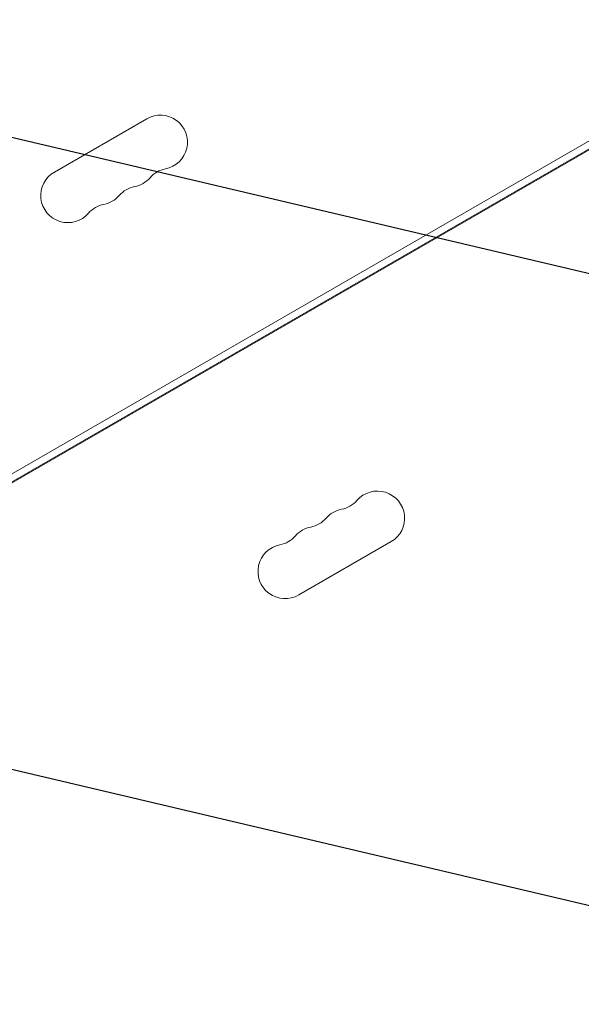
# Model space of a CAD drawing. Units: millimetres. Extents: x -5898 to 6796, y -6818 to 7870.
# Drawn here: x 515 to 805, y 2188 to 2696 of the extents above; entities that cross this region are included whole.
import ezdxf

# ---------------------------------------------------------------- set-up
doc = ezdxf.new("R2010")
doc.units = ezdxf.units.MM
doc.header["$LTSCALE"] = 20
doc.linetypes.add('HIDDEN', pattern=[9.524999999999999, 6.35, -3.175])
for name, color, linetype in [('2d', 230, 'Continuous'), ('EN-Free_Space', 10, 'HIDDEN'), ('EN-Free_Space_Hatch', 10, 'HIDDEN')]:
    doc.layers.add(name, color=color, linetype=linetype)

msp = doc.modelspace()

# ---------------------------------------------------------------- hatches: boundary and pattern name
at = {"layer": 'EN-Free_Space_Hatch'}
h = msp.add_hatch(dxfattribs=at)
h.set_pattern_fill('ANSI31', color=256, scale=100)
h.set_pattern_definition([(346.7138114631011, (-3961.82058582194, 5322.566137021262), (72.96630707106037, 309.0018900143035), [])])
edge = h.paths.add_edge_path()
edge.add_arc((-714.362860739456, 6002.688143108575), 1121.099948196795, 214.1508238127534, 252.5798429849191)
edge.add_arc((-1646.042010428715, 3033.357547478102), 1990.965318489127, 34.40238592148978, 72.57984298491908, ccw=False)
edge.add_line((-3.316493331370566, 4158.25566504421), (828.2204694105089, 5598.519932884643))
edge.add_arc((1694.245873194946, 5098.519932884639), 1000.000000000001, -30.000000000000227, 149.9999999999998, ccw=False)
edge.add_line((2560.271276979383, 4598.519932884636), (1334.545147233149, 2475.499999999413))
edge.add_arc((468.519743448712, 2975.499999999417), 1000, 240.7167008886789, 329.9999999999998, ccw=False)
edge.add_arc((-478.1662447627745, 2992.468021394535), 1000.000000000001, 209.9999999999996, 297.2296256925982, ccw=False)
edge.add_line((-1344.191648547217, 2492.46802139454), (-1642.757364082246, 3009.599010099377))
edge.add_arc((-1231.050545302763, 5265.201396546454), 2292.868210424505, 211.7138114631011, 259.6558830607501, ccw=False)
edge.add_line((-3181.557801850638, 4059.893936796307), (-3961.82058582194, 5322.566137021262))
edge.add_arc((-3111.136168950569, 5848.242865526734), 1000, 31.71381146310108, 211.7138114631011, ccw=False)
edge.add_line((-2260.451752079198, 6373.919594032207), (-1642.143358694203, 5373.332566775372))
edge = h.paths.add_edge_path()
edge.add_arc((-2365.078973788201, 1622.999999999413), 500, 0, 360)
edge = h.paths.add_edge_path()
edge.add_line((-3314.295165358305, -2950.630922252159), (-1958.962194565953, -4421.369695210558))
edge.add_line((-1958.962194565953, -4421.369695210558), (-3195.22001829748, -5560.620947513493))
edge.add_arc((-3872.886503693655, -4825.251561034294), 999.999999999999, 222.6615620001928, 312.6615620001929, ccw=False)
edge.add_arc((-3872.886503693655, -4825.251561034293), 1000, 132.6615620001928, 222.6615620001928, ccw=False)
edge.add_line((-4550.552989089831, -4089.882174555094), (-3314.295165358305, -2950.630922252159))

# ---------------------------------------------------------------- linework, layer by layer
at = {"layer": '2d', "lineweight": 0}
for p, q in [((890.1728323418322, 2680.250925453252), (44.86665455559478, 2192.213176160716)), ((892.1728323418299, 2676.786823838117), (46.86665455559501, 2188.749074545578)), ((89.51760388923731, 2213.95096189374), (849.0218830081909, 2652.450961893738)), ((580.8898877150618, 2644.869200876255), (533.2584905069173, 2617.369200876255)), ((659.2584905069215, 2399.130799122578), (706.889887715066, 2426.630799122577))]:
    msp.add_line(p, q, dxfattribs=at)
for centre, radius, start, end in [((587.8898877150618, 2632.744845223272), 14.00000000000002, 280.8901131682234, 120.0000000000006), ((540.2584905069173, 2605.244845223272), 13.99999999999988, 120.0000000000006, 319.1098868317752), ((593.179815591096, 2605.249088040274), 14.0000000000011, 100.8901131682265, 139.1098868317798), ((572.0127553123467, 2623.578178556606), 14.0000000000007, 280.8901131682234, 319.1098868317752), ((577.3026831883802, 2596.082421373608), 14.00000000000064, 100.8901131682234, 139.1098868317752), ((556.1356229096322, 2614.41151188994), 14.00000000000058, 280.8901131682195, 319.1098868317752), ((561.4255507856651, 2586.915754706942), 13.99999999999998, 100.8901131682234, 139.1098868317798), ((699.8898877150663, 2438.755154775559), 14.00000000000004, 300.0000000000005, 139.1098868317752), ((678.7228274363185, 2457.084245291891), 14.0000000000001, 280.8901131682234, 319.1098868317798), ((684.0127553123511, 2429.588488108893), 13.99999999999974, 100.8901131682195, 139.1098868317752), ((668.1356229096366, 2420.421821442225), 14.00000000000105, 100.8901131682234, 139.1098868317752), ((662.8456950336034, 2447.917578625225), 14.00000000000085, 280.8901131682234, 319.1098868317752), ((646.9685626308882, 2438.750911958558), 14.00000000000088, 280.8901131682195, 319.1098868317752), ((652.2584905069215, 2411.25515477556), 13.99999999999999, 100.8901131682234, 300.0000000000005)]:
    msp.add_arc(centre, radius, start, end, dxfattribs=at)
at = {"layer": 'EN-Free_Space'}
msp.add_lwpolyline([(-1642.143358694203, 5373.332566775372, 0.1692675848418872), (-1049.993818622602, 4933.007371122232, -0.1681386981203611), (-3.316493331370566, 4158.25566504421), (828.2204694105089, 5598.519932884643, -1), (2560.271276979383, 4598.519932884636), (1334.545147233149, 2475.499999999413, -0.4105545502225255), (-20.60849196989238, 2103.288116730057, -0.4001214179826924), (-1344.191648547217, 2492.46802139454), (-1642.757364082246, 3009.599010099377, -0.2122923957332324), (-3181.557801850638, 4059.893936796307), (-3961.82058582194, 5322.566137021262, -1), (-2260.451752079198, 6373.919594032207)], format="xyb", close=True, dxfattribs=at)

doc.saveas('drawing.dxf')
